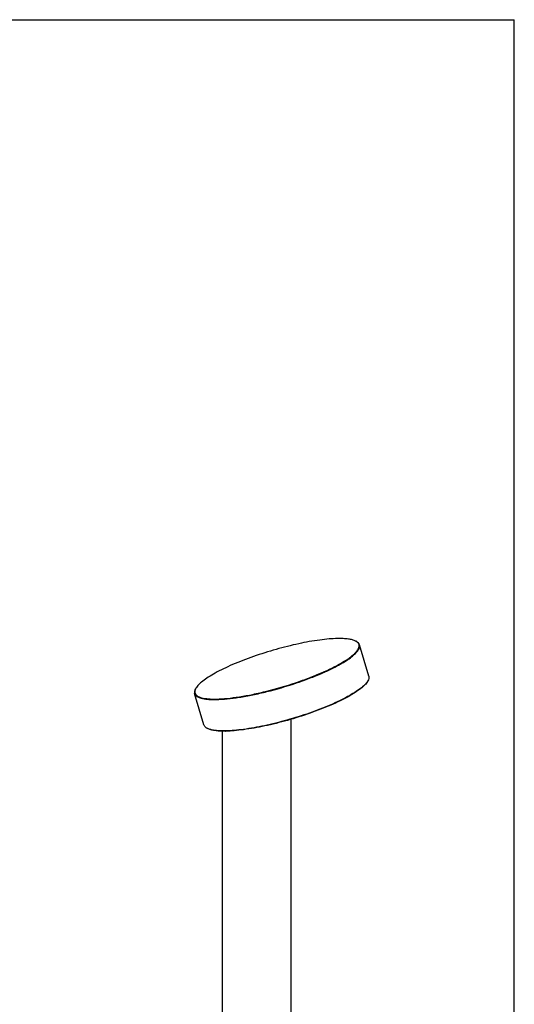
# Model space of a CAD drawing. Extents: x 0 to 841, y 0 to 1189.
# Drawn here: x 481 to 841, y 473 to 1189 of the extents above; entities that cross this region are included whole.
import ezdxf

# ---------------------------------------------------------------- set-up
doc = ezdxf.new("R2010")
doc.units = 0
doc.header["$LTSCALE"] = 77.505185
doc.layers.get('0').update_dxf_attribs({"linetype": 'CONTINUOUS'})
doc.layers.add('3_ALL_AXES', color=7, linetype='CONTINUOUS')
doc.layers.add('7_ALL_FEATURES', color=7, linetype='CONTINUOUS')

msp = doc.modelspace()

# ---------------------------------------------------------------- linework, layer by layer
at = {"color": 7, "linetype": 'CONTINUOUS'}
for p in [(0, 1189), (841, 0)]:
    msp.add_line(p, (841, 1189), dxfattribs=at)
at = {"layer": '3_ALL_AXES', "color": 7, "linetype": 'CONTINUOUS'}
for p, q in [((735.2, 711.569), (728.458, 734.391)), ((615.321, 676.157), (608.579, 698.979)), ((678.868, 210.877), (678.868, 680.325)), ((628.868, 211.055), (628.868, 671.638))]:
    msp.add_line(p, q, dxfattribs=at)
at = {"layer": '7_ALL_FEATURES', "color": 7, "linetype": 'CONTINUOUS'}
for p, q in [((702.874, 714.911), (703.057, 714.993)), ((703.024, 714.576), (703.208, 714.658))]:
    msp.add_line(p, q, dxfattribs=at)
for centre, radius, start, end in [((722.025, 730.003), 7.984, 59.857686, 62.963723), ((626.928, 884.314), 185.649, 293.593418, 294.147348), ((626.575, 885.375), 187.128, 293.562905, 294.113019), ((616.369, 698.789), 7.99, 149.950015, 153.031975), ((726.568, 712.71), 9.194, 327.528561, 329.961696), ((611.699, 700.206), 3.04, 195.396065, 199.947821), ((629.841, 748.023), 76.447, 270.89849, 271.13902), ((629.502, 750.418), 78.668, 271.138868, 271.332865)]:
    msp.add_arc(centre, radius, start, end, dxfattribs=at)
for points, knots in [([(712.418, 738.956), (710.394, 738.916), (706.093, 738.667), (696.675, 737.606), (683.752, 735.257), (667.649, 731.224), (651.588, 726.158), (638.872, 721.257), (629.686, 717.074), (623.773, 714.044), (618.72, 711.079), (614.615, 708.234), (611.529, 705.568), (609.977, 703.696), (609.453, 702.79)], [0, 0, 0, 0, 0.0546726, 0.1162814, 0.2559504, 0.4090811, 0.564444, 0.7106082, 0.7768846, 0.8370201, 0.8900095, 0.9350657, 0.9717135, 1, 1, 1, 1]), ([(725.654, 737.115), (724.923, 737.489), (723.17, 738.102), (720.151, 738.666), (716.49, 738.966), (713.841, 738.985), (712.418, 738.956)], [0, 0, 0, 0, 0.1829434, 0.4102126, 0.6829825, 1, 1, 1, 1]), ([(703.057, 714.993), (705.425, 716.058), (709.849, 718.163), (715.879, 721.449), (720.816, 724.619), (724.133, 727.25), (726.1, 729.276), (727.147, 730.628), (727.859, 731.909), (728.228, 733.122), (728.23, 734.267), (727.84, 735.312), (727.081, 736.218), (726.41, 736.689), (726.034, 736.908)], [0, 0, 0, 0, 0.2144916, 0.4047286, 0.5670651, 0.6990102, 0.7533479, 0.800122, 0.8398977, 0.8738084, 0.9038302, 0.9328476, 0.9640472, 1, 1, 1, 1]), ([(703.208, 714.658), (705.211, 715.558), (709.006, 717.345), (714.286, 720.124), (718.831, 722.841), (722.572, 725.454), (725.455, 727.92), (727.229, 729.948), (728.116, 731.488), (728.496, 732.514), (728.628, 733.487), (728.542, 734.106), (728.458, 734.391)], [0, 0, 0, 0, 0.1972046, 0.3765632, 0.5356134, 0.6724225, 0.7858009, 0.8757459, 0.9125934, 0.9447781, 0.9733819, 1, 1, 1, 1]), ([(728.458, 734.391), (728.383, 734.645), (728.158, 735.15), (727.405, 736.103), (726.599, 736.632), (726.013, 736.931)], [0, 0, 0, 0, 0.2201033, 0.453538, 1, 1, 1, 1]), ([(624.325, 694.588), (626.926, 694.639), (632.517, 695.02), (641.349, 696.186), (651.016, 697.965), (664.774, 701.122), (678.568, 705.155), (691.923, 709.919), (698.314, 712.512), (701.381, 713.85)], [0, 0, 0, 0, 0.0978132, 0.2104008, 0.3346881, 0.4671276, 0.7408772, 0.8742292, 1, 1, 1, 1]), ([(624.454, 694.974), (627.047, 695.026), (632.619, 695.405), (641.421, 696.569), (651.057, 698.343), (664.768, 701.493), (678.512, 705.515), (691.816, 710.265), (698.179, 712.851), (701.233, 714.184)], [0, 0, 0, 0, 0.097828, 0.2104468, 0.3347724, 0.4672464, 0.7410087, 0.8743175, 1, 1, 1, 1]), ([(735.2, 711.569), (735.275, 711.314), (735.36, 710.768), (735.246, 709.559), (734.857, 708.677), (734.527, 708.107)], [0, 0, 0, 0, 0.2201018, 0.4535372, 1, 1, 1, 1]), ([(609.251, 702.441), (608.922, 701.871), (608.533, 700.989), (608.419, 699.78), (608.504, 699.233), (608.579, 698.979)], [0, 0, 0, 0, 0.5464628, 0.7798982, 1, 1, 1, 1]), ([(609.248, 702.412), (608.994, 701.913), (608.618, 700.93), (608.642, 699.857), (608.768, 699.399)], [0, 0, 0, 0, 0.5407717, 1, 1, 1, 1]), ([(734.325, 707.773), (733.745, 706.862), (732.105, 704.989), (728.916, 702.317), (724.731, 699.475), (719.623, 696.52), (713.68, 693.507), (704.497, 689.36), (691.828, 684.504), (675.857, 679.484), (659.858, 675.485), (647.016, 673.146), (637.641, 672.077), (633.353, 671.819), (631.332, 671.772)], [0, 0, 0, 0, 0.029206, 0.0666765, 0.1123752, 0.1658001, 0.2261622, 0.2924699, 0.4382126, 0.5927378, 0.7449374, 0.8839085, 0.9453442, 1, 1, 1, 1]), ([(734.326, 707.758), (733.802, 706.851), (732.249, 704.98), (729.164, 702.314), (725.059, 699.469), (720.006, 696.504), (714.093, 693.473), (704.907, 689.29), (692.191, 684.39), (676.13, 679.323), (660.027, 675.291), (647.104, 672.942), (637.685, 671.881), (633.385, 671.632), (631.361, 671.591)], [0, 0, 0, 0, 0.0282865, 0.0649343, 0.1099905, 0.1629799, 0.2231154, 0.2893918, 0.435556, 0.5909189, 0.7440496, 0.8837186, 0.9453274, 1, 1, 1, 1]), ([(608.579, 698.979), (609.129, 697.119), (612.213, 695.747), (615.597, 695.048), (618.207, 694.726), (621.146, 694.569), (623.229, 694.566), (624.325, 694.588)], [0, 0, 0, 0, 0.3439149, 0.4771875, 0.6311389, 0.8056552, 1, 1, 1, 1]), ([(608.842, 699.169), (608.975, 698.8), (609.422, 698.067), (610.483, 697.177), (611.924, 696.442), (613.739, 695.852), (615.923, 695.406), (619.528, 694.981), (622.421, 694.934), (624.454, 694.974)], [0, 0, 0, 0, 0.0696688, 0.1489036, 0.2431801, 0.3554886, 0.4871857, 0.6387086, 1, 1, 1, 1]), ([(617.766, 673.617), (617.18, 673.916), (616.373, 674.445), (615.621, 675.398), (615.396, 675.903), (615.321, 676.157)], [0, 0, 0, 0, 0.546462, 0.7798967, 1, 1, 1, 1]), ([(618.518, 673.273), (618.452, 673.3), (618.198, 673.407), (617.948, 673.524), (617.766, 673.617)], [0, 0, 0, 0, 0.2581679, 1, 1, 1, 1]), ([(631.04, 671.586), (629.654, 671.564), (627.072, 671.593), (623.503, 671.9), (620.555, 672.463), (618.842, 673.067), (618.125, 673.433)], [0, 0, 0, 0, 0.3163347, 0.5888013, 0.8162866, 1, 1, 1, 1]), ([(631.066, 671.766), (629.757, 671.74), (627.301, 671.752), (623.877, 671.997), (620.984, 672.464), (619.265, 672.968), (618.518, 673.273)], [0, 0, 0, 0, 0.3090863, 0.5793343, 0.8094892, 1, 1, 1, 1])]:
    msp.add_open_spline(points, degree=3, knots=knots, dxfattribs=at)

doc.saveas('drawing.dxf')
